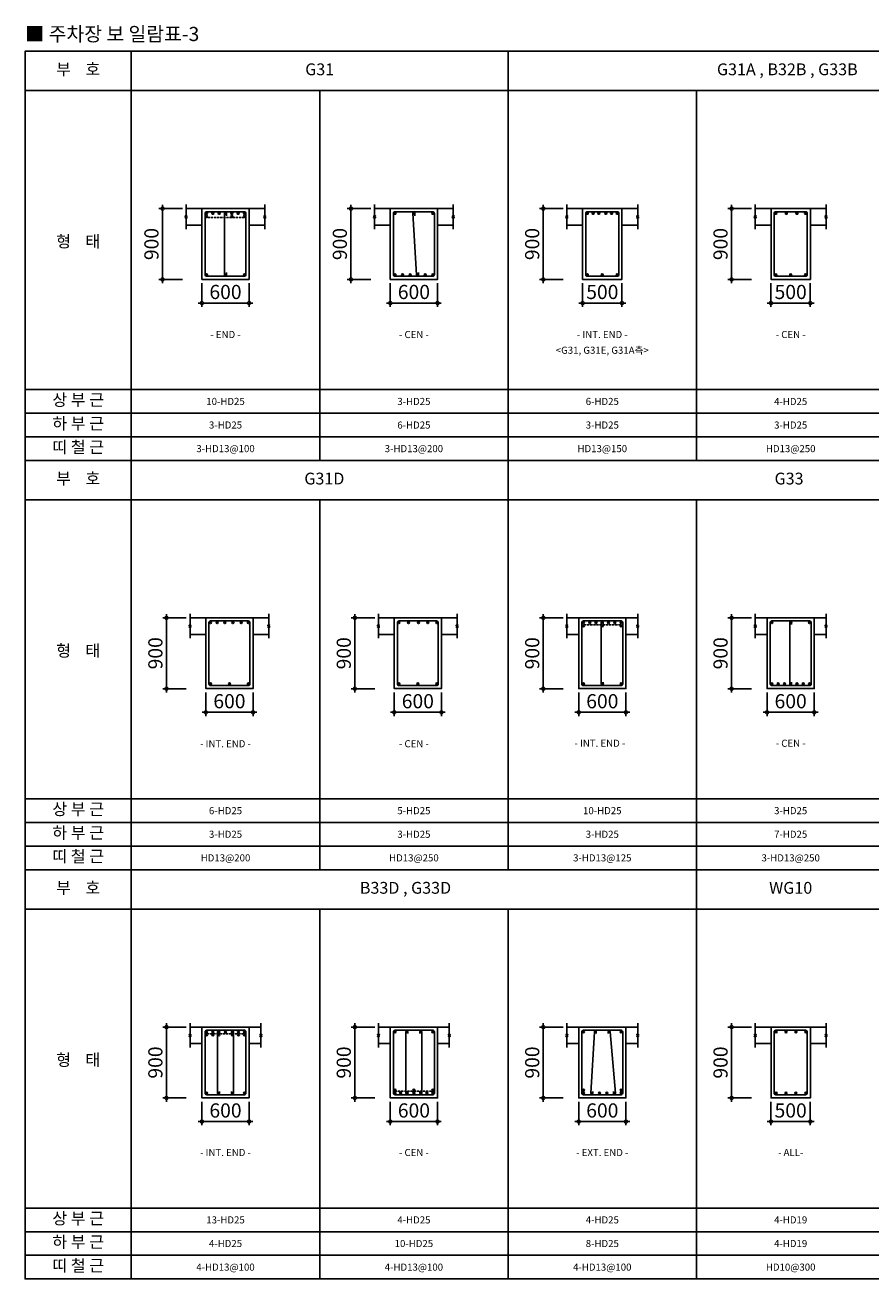
# Model space of a CAD drawing. Units: millimetres. Extents: x 4516 to 474136, y 1461 to 325565.
# Drawn here: x 90107 to 100855, y 280597 to 296529 of the extents above; entities that cross this region are included whole.
import ezdxf
from ezdxf.enums import TextEntityAlignment as Align

# ---------------------------------------------------------------- set-up
doc = ezdxf.new("R2010")
doc.units = ezdxf.units.MM
doc.linetypes.add('HIDDEN', pattern=[9.525, 6.35, -3.175])
doc.layers.get('DEFPOINTS').update_dxf_attribs({"color": 191})
for name, color, linetype in [('2', 2, 'Continuous'), ('7', 7, 'Continuous'), ('BAR', 2, 'Continuous'), ('Beam', 4, 'Continuous'), ('STR', 3, 'Continuous'), ('SYM', 6, 'Continuous'), ('TEX_N', 7, 'Continuous'), ('Z-FORM_T', 2, 'Continuous')]:
    doc.layers.add(name, color=color, linetype=linetype)
doc.styles.add('text', font='malgun.ttf')
doc.styles.add('text_title', font='malgunbd.ttf')
doc.dimstyles.new('DIM_30', dxfattribs={"dimscale": 60, "dimtxt": 3, "dimasz": 1.5, "dimexe": 0.8, "dimexo": 0.8, "dimgap": 1.2, "dimtad": 1, "dimdec": 0, "dimdsep": 46, "dimtxsty": 'text', "dimblk": 'DOTSMALL', "dimcen": 3, "dimdle": 0.8, "dimclrd": 256, "dimclre": 256, "dimclrt": 3, "dimadec": 0, "dimazin": 0, "dimtfac": 1, "dimtdec": 0, "dimtix": 1, "dimtmove": 2, "dimatfit": 3, "dimldrblk": 'DOTSMALL', "dimfxl": 0.8, "dimtolj": 1, "dimtzin": 0, "dimlwd": -1, "dimlwe": -1, "dimarcsym": 0})

# ---------------------------------------------------------------- blocks, each defined once
blk = doc.blocks.new('_$')
at = {"layer": 'SYM'}
for p, q in [((0, 87), (0, -53)), ((0, -86), (0, -223))]:
    blk.add_line(p, q, dxfattribs=at)
blk.add_lwpolyline([(12, -60), (11, -59), (10, -58), (10, -57), (9, -56), (8, -56), (8, -55), (7, -55), (7, -54), (6, -54), (6, -54), (5, -54), (5, -54), (4, -53), (4, -53), (3, -53), (3, -53), (2, -53), (2, -53), (1, -53), (1, -53), (0, -53), (-1, -53), (-1, -53), (-2, -53), (-2, -53), (-3, -53), (-3, -53), (-4, -53), (-4, -53), (-5, -53), (-5, -53), (-6, -54), (-6, -54), (-7, -54), (-7, -54), (-8, -54), (-8, -54), (-8, -55), (-9, -55), (-9, -55), (-10, -56), (-10, -56), (-10, -56), (-10, -57), (-11, -57), (-11, -57), (-11, -58), (-11, -58), (-11, -59), (-11, -59), (-12, -60), (-12, -60), (-11, -61), (-11, -61), (-11, -62), (-11, -62), (-11, -63), (-10, -63), (-10, -64), (-10, -64), (-9, -65), (-9, -65), (-8, -65), (-8, -66), (-7, -66), (-6, -66), (-6, -67), (-5, -67), (-5, -67), (-4, -67), (-3, -67), (-3, -68), (-2, -68), (-1, -68), (-1, -68), (0, -68), (0, -68), (1, -69), (2, -69), (2, -69), (3, -69), (3, -69), (4, -70), (4, -70), (5, -70), (6, -70), (6, -70), (7, -71), (7, -71), (7, -71), (8, -72), (8, -72), (9, -72), (9, -73), (9, -73), (9, -74), (10, -74), (10, -74), (10, -75), (10, -75), (10, -76), (10, -76), (10, -76), (10, -77), (10, -77), (10, -78), (10, -78), (10, -79), (10, -79), (10, -80), (10, -80), (10, -81), (10, -81), (10, -81), (9, -82), (9, -82), (9, -83), (9, -83), (8, -83), (8, -84), (8, -84), (7, -84), (7, -84), (6, -84), (6, -85), (5, -85), (5, -85), (4, -85), (4, -85), (3, -85), (3, -85), (2, -85), (2, -85), (1, -85), (1, -86), (0, -86), (0, -86), (-1, -86), (-1, -86), (-2, -86), (-2, -86), (-3, -86), (-3, -86), (-4, -86), (-4, -86), (-5, -85), (-5, -85), (-6, -85), (-6, -85), (-7, -85), (-8, -85), (-8, -84), (-9, -84), (-9, -84), (-10, -83), (-11, -82), (-11, -82), (-12, -81), (-12, -80), (-13, -78)], dxfattribs=at)
blk = doc.blocks.new('_DotSmall')
at = {"color": 0, "linetype": 'ByBlock', "const_width": 0.5}
blk.add_lwpolyline([(-0.0625, 0, 1), (0.0625, 0, 1)], format="xyb", close=True, dxfattribs=at)
blk = doc.blocks.new('*D3083')
for p, q in [((92354, 293249), (92354, 292949)), ((92954, 293249), (92954, 292949)), ((92306, 292997), (93002, 292997))]:
    blk.add_line(p, q)
at = {"layer": 'DEFPOINTS', "color": 0}
for p in [(92354, 293297), (92954, 293297), (92954, 292997)]:
    blk.add_point(p, dxfattribs=at)
at = {"xscale": 90, "yscale": 90, "zscale": 90, "rotation": 180}
blk.add_blockref('_DotSmall', (92354, 292997), dxfattribs=at)
at = {"xscale": 90, "yscale": 90, "zscale": 90}
blk.add_blockref('_DotSmall', (92954, 292997), dxfattribs=at)
at = {"color": 3, "insert": (92654, 293138), "char_height": 180, "attachment_point": 5, "style": 'text'}
blk.add_mtext('\\A1;600', dxfattribs=at)
blk = doc.blocks.new('BAR')
at = {"layer": 'BAR'}
h = blk.add_hatch(color=256, dxfattribs=at)
h.dxf.hatch_style = 1
h.paths.add_polyline_path([(12, 0, 1), (-12, 0, 1)])
blk.add_circle((0, 0), 12.5, dxfattribs=at)
blk = doc.blocks.new('*D3084')
for p, q in [((92106, 294197), (91806, 294197)), ((91854, 294245), (91854, 293249)), ((92106, 293297), (91806, 293297))]:
    blk.add_line(p, q)
at = {"layer": 'DEFPOINTS', "color": 0}
for p in [(92154, 294197), (91854, 293297), (92154, 293297)]:
    blk.add_point(p, dxfattribs=at)
at = {"xscale": 90, "yscale": 90, "zscale": 90}
for p, rotation in [((91854, 294197), 90), ((91854, 293297), 270)]:
    blk.add_blockref('_DotSmall', p, dxfattribs=dict(at, rotation=rotation))
at = {"color": 3, "insert": (91713, 293747), "char_height": 180, "attachment_point": 5, "rotation": 90, "style": 'text'}
blk.add_mtext('\\A1;900', dxfattribs=at)
blk = doc.blocks.new('*D3085')
for p, q in [((94748, 293249), (94748, 292949)), ((95348, 293249), (95348, 292949)), ((94700, 292997), (95396, 292997))]:
    blk.add_line(p, q)
at = {"layer": 'DEFPOINTS', "color": 0}
for p in [(94748, 293297), (95348, 293297), (95348, 292997)]:
    blk.add_point(p, dxfattribs=at)
at = {"xscale": 90, "yscale": 90, "zscale": 90, "rotation": 180}
blk.add_blockref('_DotSmall', (94748, 292997), dxfattribs=at)
at = {"xscale": 90, "yscale": 90, "zscale": 90}
blk.add_blockref('_DotSmall', (95348, 292997), dxfattribs=at)
at = {"color": 3, "insert": (95048, 293138), "char_height": 180, "attachment_point": 5, "style": 'text'}
blk.add_mtext('\\A1;600', dxfattribs=at)
blk = doc.blocks.new('*D3086')
for p, q in [((94500, 294197), (94200, 294197)), ((94248, 294245), (94248, 293249)), ((94500, 293297), (94200, 293297))]:
    blk.add_line(p, q)
at = {"layer": 'DEFPOINTS', "color": 0}
for p in [(94548, 294197), (94248, 293297), (94548, 293297)]:
    blk.add_point(p, dxfattribs=at)
at = {"xscale": 90, "yscale": 90, "zscale": 90}
for p, rotation in [((94248, 294197), 90), ((94248, 293297), 270)]:
    blk.add_blockref('_DotSmall', p, dxfattribs=dict(at, rotation=rotation))
at = {"color": 3, "insert": (94107, 293747), "char_height": 180, "attachment_point": 5, "rotation": 90, "style": 'text'}
blk.add_mtext('\\A1;900', dxfattribs=at)
blk = doc.blocks.new('*D3087')
for p, q in [((97192, 293249), (97192, 292949)), ((97692, 293249), (97692, 292949)), ((97144, 292997), (97740, 292997))]:
    blk.add_line(p, q)
at = {"layer": 'DEFPOINTS', "color": 0}
for p in [(97192, 293297), (97692, 293297), (97692, 292997)]:
    blk.add_point(p, dxfattribs=at)
at = {"xscale": 90, "yscale": 90, "zscale": 90, "rotation": 180}
blk.add_blockref('_DotSmall', (97192, 292997), dxfattribs=at)
at = {"xscale": 90, "yscale": 90, "zscale": 90}
blk.add_blockref('_DotSmall', (97692, 292997), dxfattribs=at)
at = {"color": 3, "insert": (97442, 293138), "char_height": 180, "attachment_point": 5, "style": 'text'}
blk.add_mtext('\\A1;500', dxfattribs=at)
blk = doc.blocks.new('*D3088')
for p, q in [((96944, 294197), (96644, 294197)), ((96692, 294245), (96692, 293249)), ((96944, 293297), (96644, 293297))]:
    blk.add_line(p, q)
at = {"layer": 'DEFPOINTS', "color": 0}
for p in [(96992, 294197), (96692, 293297), (96992, 293297)]:
    blk.add_point(p, dxfattribs=at)
at = {"xscale": 90, "yscale": 90, "zscale": 90}
for p, rotation in [((96692, 294197), 90), ((96692, 293297), 270)]:
    blk.add_blockref('_DotSmall', p, dxfattribs=dict(at, rotation=rotation))
at = {"color": 3, "insert": (96551, 293747), "char_height": 180, "attachment_point": 5, "rotation": 90, "style": 'text'}
blk.add_mtext('\\A1;900', dxfattribs=at)
blk = doc.blocks.new('*D3089')
for p, q in [((99585, 293249), (99585, 292949)), ((100085, 293249), (100085, 292949)), ((99537, 292997), (100133, 292997))]:
    blk.add_line(p, q)
at = {"layer": 'DEFPOINTS', "color": 0}
for p in [(99585, 293297), (100085, 293297), (100085, 292997)]:
    blk.add_point(p, dxfattribs=at)
at = {"xscale": 90, "yscale": 90, "zscale": 90, "rotation": 180}
blk.add_blockref('_DotSmall', (99585, 292997), dxfattribs=at)
at = {"xscale": 90, "yscale": 90, "zscale": 90}
blk.add_blockref('_DotSmall', (100085, 292997), dxfattribs=at)
at = {"color": 3, "insert": (99835, 293138), "char_height": 180, "attachment_point": 5, "style": 'text'}
blk.add_mtext('\\A1;500', dxfattribs=at)
blk = doc.blocks.new('*D3090')
for p, q in [((99337, 294197), (99037, 294197)), ((99085, 294245), (99085, 293249)), ((99337, 293297), (99037, 293297))]:
    blk.add_line(p, q)
at = {"layer": 'DEFPOINTS', "color": 0}
for p in [(99385, 294197), (99085, 293297), (99385, 293297)]:
    blk.add_point(p, dxfattribs=at)
at = {"xscale": 90, "yscale": 90, "zscale": 90}
for p, rotation in [((99085, 294197), 90), ((99085, 293297), 270)]:
    blk.add_blockref('_DotSmall', p, dxfattribs=dict(at, rotation=rotation))
at = {"color": 3, "insert": (98944, 293747), "char_height": 180, "attachment_point": 5, "rotation": 90, "style": 'text'}
blk.add_mtext('\\A1;900', dxfattribs=at)
blk = doc.blocks.new('*D3103')
for p, q in [((99585, 282849), (99585, 282549)), ((100085, 282849), (100085, 282549)), ((99537, 282597), (100133, 282597))]:
    blk.add_line(p, q)
at = {"layer": 'DEFPOINTS', "color": 0}
for p in [(99585, 282897), (100085, 282897), (100085, 282597)]:
    blk.add_point(p, dxfattribs=at)
at = {"xscale": 90, "yscale": 90, "zscale": 90, "rotation": 180}
blk.add_blockref('_DotSmall', (99585, 282597), dxfattribs=at)
at = {"xscale": 90, "yscale": 90, "zscale": 90}
blk.add_blockref('_DotSmall', (100085, 282597), dxfattribs=at)
at = {"color": 3, "insert": (99835, 282738), "char_height": 180, "attachment_point": 5, "style": 'text'}
blk.add_mtext('\\A1;500', dxfattribs=at)
blk = doc.blocks.new('*D3104')
for p, q in [((99337, 283797), (99037, 283797)), ((99085, 283845), (99085, 282849)), ((99337, 282897), (99037, 282897))]:
    blk.add_line(p, q)
at = {"layer": 'DEFPOINTS', "color": 0}
for p in [(99385, 283797), (99085, 282897), (99385, 282897)]:
    blk.add_point(p, dxfattribs=at)
at = {"xscale": 90, "yscale": 90, "zscale": 90}
for p, rotation in [((99085, 283797), 90), ((99085, 282897), 270)]:
    blk.add_blockref('_DotSmall', p, dxfattribs=dict(at, rotation=rotation))
at = {"color": 3, "insert": (98944, 283347), "char_height": 180, "attachment_point": 5, "rotation": 90, "style": 'text'}
blk.add_mtext('\\A1;900', dxfattribs=at)
blk = doc.blocks.new('*D1600')
for p, q in [((92404, 288049), (92404, 287749)), ((93004, 288049), (93004, 287749)), ((92356, 287797), (93052, 287797))]:
    blk.add_line(p, q)
at = {"layer": 'DEFPOINTS', "color": 0}
for p in [(92404, 288097), (93004, 288097), (93004, 287797)]:
    blk.add_point(p, dxfattribs=at)
at = {"xscale": 90, "yscale": 90, "zscale": 90, "rotation": 180}
blk.add_blockref('_DotSmall', (92404, 287797), dxfattribs=at)
at = {"xscale": 90, "yscale": 90, "zscale": 90}
blk.add_blockref('_DotSmall', (93004, 287797), dxfattribs=at)
at = {"color": 3, "insert": (92704, 287938), "char_height": 180, "attachment_point": 5, "style": 'text'}
blk.add_mtext('\\A1;600', dxfattribs=at)
blk = doc.blocks.new('*D1601')
for p, q in [((91904, 289045), (91904, 288049)), ((92156, 288997), (91856, 288997)), ((92156, 288097), (91856, 288097))]:
    blk.add_line(p, q)
at = {"layer": 'DEFPOINTS', "color": 0}
for p in [(92204, 288997), (91904, 288097), (92204, 288097)]:
    blk.add_point(p, dxfattribs=at)
at = {"xscale": 90, "yscale": 90, "zscale": 90}
for p, rotation in [((91904, 288997), 90), ((91904, 288097), 270)]:
    blk.add_blockref('_DotSmall', p, dxfattribs=dict(at, rotation=rotation))
at = {"color": 3, "insert": (91763, 288547), "char_height": 180, "attachment_point": 5, "rotation": 90, "style": 'text'}
blk.add_mtext('\\A1;900', dxfattribs=at)
blk = doc.blocks.new('*D1602')
for p, q in [((94798, 288049), (94798, 287749)), ((95398, 288049), (95398, 287749)), ((94750, 287797), (95446, 287797))]:
    blk.add_line(p, q)
at = {"layer": 'DEFPOINTS', "color": 0}
for p in [(94798, 288097), (95398, 288097), (95398, 287797)]:
    blk.add_point(p, dxfattribs=at)
at = {"xscale": 90, "yscale": 90, "zscale": 90, "rotation": 180}
blk.add_blockref('_DotSmall', (94798, 287797), dxfattribs=at)
at = {"xscale": 90, "yscale": 90, "zscale": 90}
blk.add_blockref('_DotSmall', (95398, 287797), dxfattribs=at)
at = {"color": 3, "insert": (95098, 287938), "char_height": 180, "attachment_point": 5, "style": 'text'}
blk.add_mtext('\\A1;600', dxfattribs=at)
blk = doc.blocks.new('*D1603')
for p, q in [((94298, 289045), (94298, 288049)), ((94550, 288997), (94250, 288997)), ((94550, 288097), (94250, 288097))]:
    blk.add_line(p, q)
at = {"layer": 'DEFPOINTS', "color": 0}
for p in [(94598, 288997), (94298, 288097), (94598, 288097)]:
    blk.add_point(p, dxfattribs=at)
at = {"xscale": 90, "yscale": 90, "zscale": 90}
for p, rotation in [((94298, 288997), 90), ((94298, 288097), 270)]:
    blk.add_blockref('_DotSmall', p, dxfattribs=dict(at, rotation=rotation))
at = {"color": 3, "insert": (94157, 288547), "char_height": 180, "attachment_point": 5, "rotation": 90, "style": 'text'}
blk.add_mtext('\\A1;900', dxfattribs=at)
blk = doc.blocks.new('*D1604')
for p, q in [((96692, 289045), (96692, 288049)), ((96944, 288997), (96644, 288997)), ((96944, 288097), (96644, 288097))]:
    blk.add_line(p, q)
at = {"layer": 'DEFPOINTS', "color": 0}
for p in [(96992, 288997), (96692, 288097), (96992, 288097)]:
    blk.add_point(p, dxfattribs=at)
at = {"xscale": 90, "yscale": 90, "zscale": 90}
for p, rotation in [((96692, 288997), 90), ((96692, 288097), 270)]:
    blk.add_blockref('_DotSmall', p, dxfattribs=dict(at, rotation=rotation))
at = {"color": 3, "insert": (96551, 288547), "char_height": 180, "attachment_point": 5, "rotation": 90, "style": 'text'}
blk.add_mtext('\\A1;900', dxfattribs=at)
blk = doc.blocks.new('*D1605')
for p, q in [((97142, 288049), (97142, 287749)), ((97742, 288049), (97742, 287749)), ((97094, 287797), (97790, 287797))]:
    blk.add_line(p, q)
at = {"layer": 'DEFPOINTS', "color": 0}
for p in [(97142, 288097), (97742, 288097), (97742, 287797)]:
    blk.add_point(p, dxfattribs=at)
at = {"xscale": 90, "yscale": 90, "zscale": 90, "rotation": 180}
blk.add_blockref('_DotSmall', (97142, 287797), dxfattribs=at)
at = {"xscale": 90, "yscale": 90, "zscale": 90}
blk.add_blockref('_DotSmall', (97742, 287797), dxfattribs=at)
at = {"color": 3, "insert": (97442, 287938), "char_height": 180, "attachment_point": 5, "style": 'text'}
blk.add_mtext('\\A1;600', dxfattribs=at)
blk = doc.blocks.new('*D1606')
for p, q in [((99085, 289045), (99085, 288049)), ((99337, 288997), (99037, 288997)), ((99337, 288097), (99037, 288097))]:
    blk.add_line(p, q)
at = {"layer": 'DEFPOINTS', "color": 0}
for p in [(99385, 288997), (99085, 288097), (99385, 288097)]:
    blk.add_point(p, dxfattribs=at)
at = {"xscale": 90, "yscale": 90, "zscale": 90}
for p, rotation in [((99085, 288997), 90), ((99085, 288097), 270)]:
    blk.add_blockref('_DotSmall', p, dxfattribs=dict(at, rotation=rotation))
at = {"color": 3, "insert": (98944, 288547), "char_height": 180, "attachment_point": 5, "rotation": 90, "style": 'text'}
blk.add_mtext('\\A1;900', dxfattribs=at)
blk = doc.blocks.new('*D1607')
for p, q in [((99535, 288049), (99535, 287749)), ((100135, 288049), (100135, 287749)), ((99487, 287797), (100183, 287797))]:
    blk.add_line(p, q)
at = {"layer": 'DEFPOINTS', "color": 0}
for p in [(99535, 288097), (100135, 288097), (100135, 287797)]:
    blk.add_point(p, dxfattribs=at)
at = {"xscale": 90, "yscale": 90, "zscale": 90, "rotation": 180}
blk.add_blockref('_DotSmall', (99535, 287797), dxfattribs=at)
at = {"xscale": 90, "yscale": 90, "zscale": 90}
blk.add_blockref('_DotSmall', (100135, 287797), dxfattribs=at)
at = {"color": 3, "insert": (99835, 287938), "char_height": 180, "attachment_point": 5, "style": 'text'}
blk.add_mtext('\\A1;600', dxfattribs=at)
blk = doc.blocks.new('*D1677')
for p, q in [((92156, 283797), (91856, 283797)), ((91904, 283845), (91904, 282849)), ((92156, 282897), (91856, 282897))]:
    blk.add_line(p, q)
at = {"layer": 'DEFPOINTS', "color": 0}
for p in [(92204, 283797), (91904, 282897), (92204, 282897)]:
    blk.add_point(p, dxfattribs=at)
at = {"xscale": 90, "yscale": 90, "zscale": 90}
for p, rotation in [((91904, 283797), 90), ((91904, 282897), 270)]:
    blk.add_blockref('_DotSmall', p, dxfattribs=dict(at, rotation=rotation))
at = {"color": 3, "insert": (91763, 283347), "char_height": 180, "attachment_point": 5, "rotation": 90, "style": 'text'}
blk.add_mtext('\\A1;900', dxfattribs=at)
blk = doc.blocks.new('*D1678')
for p, q in [((92354, 282849), (92354, 282549)), ((92954, 282849), (92954, 282549)), ((92306, 282597), (93002, 282597))]:
    blk.add_line(p, q)
at = {"layer": 'DEFPOINTS', "color": 0}
for p in [(92354, 282897), (92954, 282897), (92954, 282597)]:
    blk.add_point(p, dxfattribs=at)
at = {"xscale": 90, "yscale": 90, "zscale": 90, "rotation": 180}
blk.add_blockref('_DotSmall', (92354, 282597), dxfattribs=at)
at = {"xscale": 90, "yscale": 90, "zscale": 90}
blk.add_blockref('_DotSmall', (92954, 282597), dxfattribs=at)
at = {"color": 3, "insert": (92654, 282738), "char_height": 180, "attachment_point": 5, "style": 'text'}
blk.add_mtext('\\A1;600', dxfattribs=at)
blk = doc.blocks.new('*D1679')
for p, q in [((94550, 283797), (94250, 283797)), ((94298, 283845), (94298, 282849)), ((94550, 282897), (94250, 282897))]:
    blk.add_line(p, q)
at = {"layer": 'DEFPOINTS', "color": 0}
for p in [(94598, 283797), (94298, 282897), (94598, 282897)]:
    blk.add_point(p, dxfattribs=at)
at = {"xscale": 90, "yscale": 90, "zscale": 90}
for p, rotation in [((94298, 283797), 90), ((94298, 282897), 270)]:
    blk.add_blockref('_DotSmall', p, dxfattribs=dict(at, rotation=rotation))
at = {"color": 3, "insert": (94157, 283347), "char_height": 180, "attachment_point": 5, "rotation": 90, "style": 'text'}
blk.add_mtext('\\A1;900', dxfattribs=at)
blk = doc.blocks.new('*D1680')
for p, q in [((94748, 282849), (94748, 282549)), ((95348, 282849), (95348, 282549)), ((94700, 282597), (95396, 282597))]:
    blk.add_line(p, q)
at = {"layer": 'DEFPOINTS', "color": 0}
for p in [(94748, 282897), (95348, 282897), (95348, 282597)]:
    blk.add_point(p, dxfattribs=at)
at = {"xscale": 90, "yscale": 90, "zscale": 90, "rotation": 180}
blk.add_blockref('_DotSmall', (94748, 282597), dxfattribs=at)
at = {"xscale": 90, "yscale": 90, "zscale": 90}
blk.add_blockref('_DotSmall', (95348, 282597), dxfattribs=at)
at = {"color": 3, "insert": (95048, 282738), "char_height": 180, "attachment_point": 5, "style": 'text'}
blk.add_mtext('\\A1;600', dxfattribs=at)
blk = doc.blocks.new('*D1681')
for p, q in [((96944, 283797), (96644, 283797)), ((96692, 283845), (96692, 282849)), ((96944, 282897), (96644, 282897))]:
    blk.add_line(p, q)
at = {"layer": 'DEFPOINTS', "color": 0}
for p in [(96992, 283797), (96692, 282897), (96992, 282897)]:
    blk.add_point(p, dxfattribs=at)
at = {"xscale": 90, "yscale": 90, "zscale": 90}
for p, rotation in [((96692, 283797), 90), ((96692, 282897), 270)]:
    blk.add_blockref('_DotSmall', p, dxfattribs=dict(at, rotation=rotation))
at = {"color": 3, "insert": (96551, 283347), "char_height": 180, "attachment_point": 5, "rotation": 90, "style": 'text'}
blk.add_mtext('\\A1;900', dxfattribs=at)
blk = doc.blocks.new('*D1682')
for p, q in [((97142, 282849), (97142, 282549)), ((97742, 282849), (97742, 282549)), ((97094, 282597), (97790, 282597))]:
    blk.add_line(p, q)
at = {"layer": 'DEFPOINTS', "color": 0}
for p in [(97142, 282897), (97742, 282897), (97742, 282597)]:
    blk.add_point(p, dxfattribs=at)
at = {"xscale": 90, "yscale": 90, "zscale": 90, "rotation": 180}
blk.add_blockref('_DotSmall', (97142, 282597), dxfattribs=at)
at = {"xscale": 90, "yscale": 90, "zscale": 90}
blk.add_blockref('_DotSmall', (97742, 282597), dxfattribs=at)
at = {"color": 3, "insert": (97442, 282738), "char_height": 180, "attachment_point": 5, "style": 'text'}
blk.add_mtext('\\A1;600', dxfattribs=at)

msp = doc.modelspace()

# ---------------------------------------------------------------- linework, layer by layer
at = {"layer": '2'}
for p, q in [((91457.3, 280597.4), (91457.3, 296197.4)), ((96244.8, 290997.4), (96244.8, 296197.4)), ((110607.3, 290997.4), (90107.3, 290997.4)), ((96244.8, 285797.4), (96244.8, 290997.4)), ((110607.3, 285797.4), (90107.3, 285797.4)), ((98638.6, 280597.4), (98638.6, 285797.4))]:
    msp.add_line(p, q, dxfattribs=at)
msp.add_lwpolyline([(110607.3, 280597.4), (110607.3, 296197.4), (90107.3, 296197.4), (90107.3, 280597.4)], close=True, dxfattribs=at)
at = {"layer": '7'}
for p, q in [((110607.3, 295697.4), (90107.3, 295697.4)), ((93851.1, 290997.4), (93851.1, 295697.4)), ((98638.6, 290997.4), (98638.6, 295697.4)), ((110607.3, 291897.4), (90107.3, 291897.4)), ((110607.3, 291597.4), (90107.3, 291597.4)), ((110607.3, 291297.4), (90107.3, 291297.4)), ((110607.3, 290497.4), (90107.3, 290497.4)), ((93851.1, 285797.4), (93851.1, 290497.4)), ((98638.6, 285797.4), (98638.6, 290497.4)), ((110607.3, 286697.4), (90107.3, 286697.4)), ((110607.3, 286397.4), (90107.3, 286397.4)), ((110607.3, 286097.4), (90107.3, 286097.4)), ((110607.3, 285297.4), (90107.3, 285297.4)), ((93851.1, 280597.4), (93851.1, 285297.4)), ((96244.8, 280597.4), (96244.8, 285297.4)), ((110607.3, 281497.4), (90107.3, 281497.4)), ((110607.3, 281197.4), (90107.3, 281197.4)), ((110607.3, 280897.4), (90107.3, 280897.4))]:
    msp.add_line(p, q, dxfattribs=at)
at = {"layer": 'Beam'}
for p, q in [((93154.2, 294197.4), (92154.2, 294197.4)), ((95547.9, 294197.4), (94547.9, 294197.4)), ((97891.7, 294197.4), (96991.7, 294197.4)), ((100285.4, 294197.4), (99385.4, 294197.4)), ((92354.2, 293987.4), (92154.2, 293987.4)), ((92954.2, 293987.4), (93154.2, 293987.4)), ((94747.9, 293987.4), (94547.9, 293987.4)), ((95347.9, 293987.4), (95547.9, 293987.4)), ((97191.7, 293987.4), (96991.7, 293987.4)), ((97691.7, 293987.4), (97891.7, 293987.4)), ((99585.4, 293987.4), (99385.4, 293987.4)), ((100085.4, 293987.4), (100285.4, 293987.4)), ((93204.2, 288997.4), (92204.2, 288997.4)), ((95597.9, 288997.4), (94597.9, 288997.4)), ((97891.7, 288997.4), (96991.7, 288997.4)), ((100285.4, 288997.4), (99385.4, 288997.4)), ((92404.2, 288787.4), (92204.2, 288787.4)), ((93004.2, 288787.4), (93204.2, 288787.4)), ((94797.9, 288787.4), (94597.9, 288787.4)), ((95397.9, 288787.4), (95597.9, 288787.4)), ((97141.7, 288787.4), (96991.7, 288787.4)), ((97741.7, 288787.4), (97891.7, 288787.4)), ((99535.4, 288787.4), (99385.4, 288787.4)), ((100135.4, 288787.4), (100285.4, 288787.4)), ((93104.2, 283797.4), (92204.2, 283797.4)), ((95497.9, 283797.4), (94597.9, 283797.4)), ((97891.7, 283797.4), (96991.7, 283797.4)), ((100285.4, 283797.4), (99385.4, 283797.4)), ((92354.2, 283587.4), (92204.2, 283587.4)), ((92954.2, 283587.4), (93104.2, 283587.4)), ((94747.9, 283587.4), (94597.9, 283587.4)), ((95347.9, 283587.4), (95497.9, 283587.4)), ((97141.7, 283587.4), (96991.7, 283587.4)), ((97741.7, 283587.4), (97891.7, 283587.4)), ((99585.4, 283587.4), (99385.4, 283587.4)), ((100085.4, 283587.4), (100285.4, 283587.4))]:
    msp.add_line(p, q, dxfattribs=at)
for points in [[(92954.2, 293297.4), (92354.2, 293297.4), (92354.2, 294197.4), (92954.2, 294197.4)], [(95347.9, 293297.4), (94747.9, 293297.4), (94747.9, 294197.4), (95347.9, 294197.4)], [(97691.7, 293297.4), (97191.7, 293297.4), (97191.7, 294197.4), (97691.7, 294197.4)], [(100085.4, 293297.4), (99585.4, 293297.4), (99585.4, 294197.4), (100085.4, 294197.4)], [(93004.2, 288097.4), (92404.2, 288097.4), (92404.2, 288997.4), (93004.2, 288997.4)], [(95397.9, 288097.4), (94797.9, 288097.4), (94797.9, 288997.4), (95397.9, 288997.4)], [(97741.7, 288097.4), (97141.7, 288097.4), (97141.7, 288997.4), (97741.7, 288997.4)], [(100135.4, 288097.4), (99535.4, 288097.4), (99535.4, 288997.4), (100135.4, 288997.4)], [(92954.2, 282897.4), (92354.2, 282897.4), (92354.2, 283797.4), (92954.2, 283797.4)], [(95347.9, 282897.4), (94747.9, 282897.4), (94747.9, 283797.4), (95347.9, 283797.4)], [(97741.7, 282897.4), (97141.7, 282897.4), (97141.7, 283797.4), (97741.7, 283797.4)], [(100085.4, 282897.4), (99585.4, 282897.4), (99585.4, 283797.4), (100085.4, 283797.4)]]:
    msp.add_lwpolyline(points, close=True, dxfattribs=at)
for points in [[(92354.2, 293987.4), (92354.2, 293297.4), (92954.2, 293297.4), (92954.2, 293987.4)], [(94747.9, 293987.4), (94747.9, 293297.4), (95347.9, 293297.4), (95347.9, 293987.4)], [(97191.7, 293987.4), (97191.7, 293297.4), (97691.7, 293297.4), (97691.7, 293987.4)], [(99585.4, 293987.4), (99585.4, 293297.4), (100085.4, 293297.4), (100085.4, 293987.4)], [(92404.2, 288787.4), (92404.2, 288097.4), (93004.2, 288097.4), (93004.2, 288787.4)], [(94797.9, 288787.4), (94797.9, 288097.4), (95397.9, 288097.4), (95397.9, 288787.4)], [(97141.7, 288787.4), (97141.7, 288097.4), (97741.7, 288097.4), (97741.7, 288787.4)], [(99535.4, 288787.4), (99535.4, 288097.4), (100135.4, 288097.4), (100135.4, 288787.4)], [(92354.2, 283587.4), (92354.2, 282897.4), (92954.2, 282897.4), (92954.2, 283587.4)], [(94747.9, 283587.4), (94747.9, 282897.4), (95347.9, 282897.4), (95347.9, 283587.4)], [(97141.7, 283587.4), (97141.7, 282897.4), (97741.7, 282897.4), (97741.7, 283587.4)], [(99585.4, 283587.4), (99585.4, 282897.4), (100085.4, 282897.4), (100085.4, 283587.4)]]:
    msp.add_lwpolyline(points, dxfattribs=at)
at = {"layer": 'STR', "linetype": 'HIDDEN', "ltscale": 0.05}
for p, q in [((92414.2, 294084.9), (92894.2, 294084.9)), ((97681.7, 288909.9), (97201.7, 288909.9)), ((92894.2, 283709.9), (92414.2, 283709.9)), ((94787.9, 282983.7), (95307.9, 282983.7))]:
    msp.add_line(p, q, dxfattribs=at)
at = {"layer": 'STR', "ltscale": 0.05}
for points in [[(92894.2, 293337.4), (92414.2, 293337.4, -0.4142136), (92394.2, 293357.4), (92394.2, 294137.4, -0.4142136), (92414.2, 294157.4), (92894.2, 294157.4, -0.4142136), (92914.2, 294137.4), (92914.2, 293357.4, -0.4142136)], [(95287.9, 293337.4), (94807.9, 293337.4, -0.4142136), (94787.9, 293357.4), (94787.9, 294137.4, -0.4142136), (94807.9, 294157.4), (95287.9, 294157.4, -0.4142136), (95307.9, 294137.4), (95307.9, 293357.4, -0.4142136)], [(97631.7, 293337.4), (97251.7, 293337.4, -0.4142136), (97231.7, 293357.4), (97231.7, 294137.4, -0.4142136), (97251.7, 294157.4), (97631.7, 294157.4, -0.4142136), (97651.7, 294137.4), (97651.7, 293357.4, -0.4142136)], [(100025.4, 293337.4), (99645.4, 293337.4, -0.4142136), (99625.4, 293357.4), (99625.4, 294137.4, -0.4142136), (99645.4, 294157.4), (100025.4, 294157.4, -0.4142136), (100045.4, 294137.4), (100045.4, 293357.4, -0.4142136)], [(92944.2, 288137.4), (92464.2, 288137.4, -0.4142136), (92444.2, 288157.4), (92444.2, 288937.4, -0.4142136), (92464.2, 288957.4), (92944.2, 288957.4, -0.4142136), (92964.2, 288937.4), (92964.2, 288157.4, -0.4142136)], [(95337.9, 288137.4), (94857.9, 288137.4, -0.4142136), (94837.9, 288157.4), (94837.9, 288937.4, -0.4142136), (94857.9, 288957.4), (95337.9, 288957.4, -0.4142136), (95357.9, 288937.4), (95357.9, 288157.4, -0.4142136)], [(97681.7, 288137.4), (97201.7, 288137.4, -0.4142136), (97181.7, 288157.4), (97181.7, 288937.4, -0.4142136), (97201.7, 288957.4), (97681.7, 288957.4, -0.4142136), (97701.7, 288937.4), (97701.7, 288157.4, -0.4142136)], [(100075.4, 288957.4), (99595.4, 288957.4, 0.4142136), (99575.4, 288937.4), (99575.4, 288157.4, 0.4142136), (99595.4, 288137.4), (100075.4, 288137.4, 0.4142136), (100095.4, 288157.4), (100095.4, 288937.4, 0.4142136)], [(92894.2, 282937.4), (92414.2, 282937.4, -0.4142136), (92394.2, 282957.4), (92394.2, 283737.4, -0.4142136), (92414.2, 283757.4), (92894.2, 283757.4, -0.4142136), (92914.2, 283737.4), (92914.2, 282957.4, -0.4142136)], [(95287.9, 283757.4), (94807.9, 283757.4, 0.4142136), (94787.9, 283737.4), (94787.9, 282957.4, 0.4142136), (94807.9, 282937.4), (95287.9, 282937.4, 0.4142136), (95307.9, 282957.4), (95307.9, 283737.4, 0.4142136)], [(97681.7, 283757.4), (97201.7, 283757.4, 0.4142136), (97181.7, 283737.4), (97181.7, 282957.4, 0.4142136), (97201.7, 282937.4), (97681.7, 282937.4, 0.4142136), (97701.7, 282957.4), (97701.7, 283737.4, 0.4142136)], [(100025.4, 282937.4), (99645.4, 282937.4, -0.4142136), (99625.4, 282957.4), (99625.4, 283737.4, -0.4142136), (99645.4, 283757.4), (100025.4, 283757.4, -0.4142136), (100045.4, 283737.4), (100045.4, 282957.4, -0.4142136)]]:
    msp.add_lwpolyline(points, format="xyb", close=True, dxfattribs=at)
for points in [[(92666.7, 294107.4), (92666.7, 294137.4, 1), (92641.7, 294137.4), (92641.6, 293357.4, 1), (92666.6, 293357.4), (92666.6, 293387.4)], [(95060.4, 294107.4), (95060.4, 294137.4, 1), (95035.4, 294137.4), (95082.6, 293357.4, 1), (95107.6, 293357.4), (95107.6, 293387.4)], [(97454.1, 288914.5), (97454.1, 288937.4, 1), (97429.1, 288937.4), (97429.1, 288157.4, 1), (97454.1, 288157.4), (97454.1, 288180.2)], [(99847.8, 288180.2), (99847.8, 288157.4, -1), (99822.8, 288157.4), (99822.8, 288937.4, -1), (99847.8, 288937.4), (99847.8, 288914.5)], [(92578.4, 283714.5), (92578.4, 283737.4, 1), (92553.4, 283737.4), (92553.4, 282957.4, 1), (92578.4, 282957.4), (92578.4, 282980.2)], [(92730, 283714.5), (92730, 283737.4, -1), (92755, 283737.4), (92755, 282957.4, -1), (92730, 282957.4), (92730, 282980.2)], [(94972.2, 282980.2), (94972.2, 282957.4, -1), (94947.2, 282957.4), (94947.2, 283737.4, -1), (94972.2, 283737.4), (94972.2, 283714.5)], [(95123.7, 282980.2), (95123.7, 282957.4, 1), (95148.7, 282957.4), (95148.7, 283737.4, 1), (95123.7, 283737.4), (95123.7, 283714.5)], [(97320.2, 282980.2), (97320.2, 282957.4, -1), (97295.2, 282957.4), (97340.9, 283737.4, -1), (97365.9, 283737.4), (97365.9, 283714.5)], [(97583.1, 282980.2), (97583.1, 282957.4, 1), (97608.1, 282957.4), (97542.5, 283737.4, 1), (97517.5, 283737.4), (97517.5, 283714.5)]]:
    msp.add_lwpolyline(points, format="xyb", dxfattribs=at)

# ---------------------------------------------------------------- block references
at = {"layer": 'BAR'}
for p in [(92414.2, 294137.4), (92414.2, 294097.4), (92494.2, 294137.4), (92574.2, 294137.4), (92654.2, 294137.4), (92734.2, 294137.4), (92814.2, 294137.4), (94807.9, 294137.4), (95047.9, 294137.4), (97251.7, 294137.4), (97324.2, 294137.4), (97397.1, 294137.4), (99645.4, 294137.4), (99780.4, 294137.4), (99915.4, 294137.4), (92464.2, 288937.4), (92549.6, 288937.4), (92646.7, 288937.4), (94857.9, 288937.4), (94980.1, 288937.4), (95106.1, 288937.4), (95223.8, 288937.4), (97201.7, 288937.4), (97201.7, 288897.4), (97281.7, 288937.4), (97361.7, 288937.4), (97441.7, 288937.4), (97442.2, 288897.4), (97521.7, 288937.4), (97601.7, 288937.4), (97681.7, 288937.4), (97681.7, 288897.4), (99595.4, 288937.4), (99836.3, 288937.4), (100075.4, 288937.4), (92414.2, 283737.4), (92494.2, 283737.4), (92567.7, 283737.4), (92654.2, 283737.4), (92743.6, 283737.4), (92818.2, 283737.4), (92894.2, 283737.4), (94807.9, 283737.4), (94959.7, 283737.4), (95287.9, 283737.4), (97201.7, 283737.4), (97353.4, 283737.4), (97681.7, 283737.4), (99649.2, 283737.4), (99775.9, 283737.4), (100029.2, 283737.4), (92414.2, 283697.4), (92493.3, 283697.4), (92567.7, 283697.4), (92743.6, 283697.4), (92818.4, 283697.4), (92894.2, 283697.4)]:
    msp.add_blockref('BAR', p, dxfattribs=at)
at = {"layer": 'BAR', "xscale": -1}
for p in [(92735.6, 294097.4), (92894.2, 294137.4), (92894.2, 294097.4), (95287.9, 294137.4), (97486.3, 294137.4), (97559.2, 294137.4), (97631.7, 294137.4), (100025.4, 294137.4), (92748.8, 288937.4), (92852.8, 288937.4), (92944.2, 288937.4), (95337.9, 288937.4), (95136.2, 283737.4), (97530, 283737.4), (99902.5, 283737.4)]:
    msp.add_blockref('BAR', p, dxfattribs=at)
at = {"layer": 'BAR', "xscale": -1, "rotation": 180}
for p in [(92414.2, 293357.4), (92654.2, 293357.4), (92894.2, 293357.4), (94807.9, 293357.4), (94903.9, 293357.4), (94999.9, 293357.4), (95095.9, 293357.4), (95191.9, 293357.4), (95287.9, 293357.4), (97251.7, 293357.4), (97441.7, 293357.4), (97631.7, 293357.4), (99645.4, 293357.4), (99835.4, 293357.4), (100025.4, 293357.4), (92464.2, 288157.4), (92704.2, 288157.4), (92944.2, 288157.4), (94857.9, 288157.4), (95097.9, 288157.4), (95337.9, 288157.4), (97201.7, 288157.4), (97442.6, 288157.4), (97681.7, 288157.4), (99595.4, 288157.4), (99675.4, 288157.4), (99755.4, 288157.4), (99835.4, 288157.4), (99915.4, 288157.4), (99995.4, 288157.4), (100075.4, 288157.4), (92414.2, 282957.4), (92565.9, 282957.4), (92894.2, 282957.4), (94807.9, 282996.2), (94807.9, 282957.4), (94878.4, 282957.4), (94960.9, 282957.4), (95047.9, 282996.2), (95047.9, 282957.4), (95135.6, 282957.4), (95213.6, 282957.4), (95287.9, 282996.2), (95287.9, 282957.4), (97201.7, 282996.2), (97201.7, 282957.4), (97309, 282957.4), (97404.8, 282957.4), (97499, 282957.4), (97595, 282957.4), (97681.7, 282996.2), (97681.7, 282957.4), (99649.2, 282957.4), (99775.9, 282957.4), (100029.2, 282957.4)]:
    msp.add_blockref('BAR', p, dxfattribs=at)
at = {"layer": 'BAR', "rotation": 180}
for p in [(92742.5, 282957.4), (99902.5, 282957.4)]:
    msp.add_blockref('BAR', p, dxfattribs=at)
at = {"layer": 'SYM'}
for p in [(92154.2, 294160.7), (93154.2, 294160.7), (94547.9, 294160.7), (95547.9, 294160.7), (96991.7, 294160.7), (97891.7, 294160.7), (99385.4, 294160.7), (100285.4, 294160.7), (92204.2, 288960.7), (93204.2, 288960.7), (94597.9, 288960.7), (95597.9, 288960.7), (96991.7, 288960.7), (97891.7, 288960.7), (99385.4, 288960.7), (100285.4, 288960.7), (92204.2, 283760.7), (93104.2, 283760.7), (94597.9, 283760.7), (95497.9, 283760.7), (96991.7, 283760.7), (97891.7, 283760.7), (99385.4, 283760.7), (100285.4, 283760.7)]:
    msp.add_blockref('_$', p, dxfattribs=at)

# ---------------------------------------------------------------- texts
at = {"color": 2, "linetype": 'Continuous', "style": 'text_title'}
msp.add_text('■ 주차장 보 일람표-3', height=180, dxfattribs=at).set_placement((90107.3, 296416.1), align=Align.MIDDLE_LEFT)
at = {"color": 4, "linetype": 'Continuous', "style": 'text'}
for s, p in [('- END -', (92654.2, 292597.4)), ('- CEN -', (95047.9, 292597.4)), ('- INT. END -', (97441.7, 292597.4)), ('- CEN -', (99835.4, 292597.4)), ('<G31, G31E, G31A측>', (97441.7, 292397.4)), ('10-HD25', (92654.2, 291747.4)), ('3-HD25', (95047.9, 291747.1)), ('6-HD25', (97441.7, 291747.4)), ('4-HD25', (99835.4, 291747.1)), ('3-HD25', (92654.2, 291447.4)), ('6-HD25', (95047.9, 291447.1)), ('3-HD25', (97441.7, 291447.4)), ('3-HD25', (99835.4, 291447.1)), ('3-HD13@100', (92654.2, 291147.4)), ('3-HD13@200', (95047.9, 291147.4)), ('HD13@150', (97441.7, 291147.4)), ('HD13@250', (99835.4, 291147.4)), ('- INT. END -', (92654.2, 287397.4)), ('- CEN -', (95047.9, 287397.4)), ('- INT. END -', (97411.2, 287403.7)), ('- CEN -', (99835.4, 287403.7)), ('6-HD25', (92654.2, 286547.4)), ('5-HD25', (95047.9, 286547.1)), ('10-HD25', (97441.7, 286547.4)), ('3-HD25', (99835.4, 286547.4)), ('3-HD25', (92654.2, 286247.4)), ('3-HD25', (97441.7, 286247.4)), ('7-HD25', (99835.4, 286247.4)), ('3-HD25', (95047.9, 286247.1)), ('HD13@200', (92654.2, 285947.4)), ('HD13@250', (95047.9, 285947.4)), ('3-HD13@125', (97441.7, 285947.4)), ('3-HD13@250', (99835.4, 285947.4)), ('- INT. END -', (92654.2, 282203.7)), ('- CEN -', (95047.9, 282203.7)), ('- EXT. END -', (97441.7, 282203.7)), ('- ALL-', (99835.4, 282203.7)), ('13-HD25', (92654.2, 281347.4)), ('4-HD25', (95047.9, 281347.4)), ('4-HD25', (97441.7, 281347.4)), ('4-HD19', (99835.4, 281347.4)), ('4-HD25', (92654.2, 281047.4)), ('10-HD25', (95047.9, 281047.4)), ('8-HD25', (97441.7, 281047.4)), ('4-HD19', (99835.4, 281047.4)), ('4-HD13@100', (92654.2, 280747.4)), ('4-HD13@100', (95047.9, 280747.4)), ('4-HD13@100', (97441.7, 280747.4)), ('HD10@300', (99835.4, 280747.4))]:
    msp.add_text(s, height=90, dxfattribs=at).set_placement(p, align=Align.MIDDLE_CENTER)
at = {"layer": 'TEX_N', "style": 'text'}
for s, p in [('G31', (93851.1, 295947.4)), ('G31A , B32B , G33B', (99792.8, 295947.4)), ('G31D', (93910, 290747.4)), ('G33', (99814.7, 290747.4)), ('B33D , G33D', (94941.3, 285547.4)), ('WG10', (99835.4, 285547.4))]:
    msp.add_text(s, height=150, dxfattribs=at).set_placement(p, align=Align.MIDDLE)
at = {"layer": 'Z-FORM_T', "style": 'text'}
for s, p in [('부    호', (90782.3, 295947.4)), ('형    태', (90782.3, 293761.3)), ('상 부 근', (90782.3, 291747.4)), ('하 부 근', (90782.3, 291447.4)), ('띠 철 근', (90782.3, 291147.4)), ('부    호', (90782.3, 290747.4)), ('형    태', (90782.3, 288561.3)), ('상 부 근', (90782.3, 286547.4)), ('하 부 근', (90782.3, 286247.4)), ('띠 철 근', (90782.3, 285947.4)), ('부    호', (90782.3, 285547.4)), ('형    태', (90782.3, 283361.3)), ('상 부 근', (90782.3, 281347.4)), ('하 부 근', (90782.3, 281047.4)), ('띠 철 근', (90782.3, 280747.4))]:
    msp.add_text(s, height=150, dxfattribs=at).set_placement(p, align=Align.MIDDLE)

# ---------------------------------------------------------------- dimensions: what is measured, and where the dimension line sits
for base, p1, p2, picture, middle in [((91854.2, 293297.4), (92154.2, 294197.4), (92154.2, 293297.4), '*D3084', (91713.2, 293747.4)), ((94247.9, 293297.4), (94547.9, 294197.4), (94547.9, 293297.4), '*D3086', (94106.9, 293747.4)), ((96691.7, 293297.4), (96991.7, 294197.4), (96991.7, 293297.4), '*D3088', (96550.7, 293747.4)), ((99085.4, 293297.4), (99385.4, 294197.4), (99385.4, 293297.4), '*D3090', (98944.4, 293747.4)), ((91904.2, 288097.4), (92204.2, 288997.4), (92204.2, 288097.4), '*D1601', (91763.2, 288547.4)), ((94297.9, 288097.4), (94597.9, 288997.4), (94597.9, 288097.4), '*D1603', (94156.9, 288547.4)), ((96691.7, 288097.4), (96991.7, 288997.4), (96991.7, 288097.4), '*D1604', (96550.7, 288547.4)), ((99085.4, 288097.4), (99385.4, 288997.4), (99385.4, 288097.4), '*D1606', (98944.4, 288547.4)), ((91904.2, 282897.4), (92204.2, 283797.4), (92204.2, 282897.4), '*D1677', (91763.2, 283347.4)), ((94297.9, 282897.4), (94597.9, 283797.4), (94597.9, 282897.4), '*D1679', (94156.9, 283347.4)), ((96691.7, 282897.4), (96991.7, 283797.4), (96991.7, 282897.4), '*D1681', (96550.7, 283347.4)), ((99085.4, 282897.4), (99385.4, 283797.4), (99385.4, 282897.4), '*D3104', (98944.4, 283347.4))]:
    dim = msp.add_linear_dim(base=base, p1=p1, p2=p2, angle=90, dimstyle='DIM_30', override={"dimgap": 0.8})
    dim.commit()
    dim.dimension.update_dxf_attribs({"geometry": picture, "text_midpoint": middle})
for base, p1, p2, picture, middle in [((92954.2, 292997.4), (92354.2, 293297.4), (92954.2, 293297.4), '*D3083', (92654.2, 293138.4)), ((95347.9, 292997.4), (94747.9, 293297.4), (95347.9, 293297.4), '*D3085', (95047.9, 293138.4)), ((97691.7, 292997.4), (97191.7, 293297.4), (97691.7, 293297.4), '*D3087', (97441.7, 293138.4)), ((100085.4, 292997.4), (99585.4, 293297.4), (100085.4, 293297.4), '*D3089', (99835.4, 293138.4)), ((93004.2, 287797.4), (92404.2, 288097.4), (93004.2, 288097.4), '*D1600', (92704.2, 287938.4)), ((95397.9, 287797.4), (94797.9, 288097.4), (95397.9, 288097.4), '*D1602', (95097.9, 287938.4)), ((97741.7, 287797.4), (97141.7, 288097.4), (97741.7, 288097.4), '*D1605', (97441.7, 287938.4)), ((100135.4, 287797.4), (99535.4, 288097.4), (100135.4, 288097.4), '*D1607', (99835.4, 287938.4)), ((92954.2, 282597.4), (92354.2, 282897.4), (92954.2, 282897.4), '*D1678', (92654.2, 282738.4)), ((95347.9, 282597.4), (94747.9, 282897.4), (95347.9, 282897.4), '*D1680', (95047.9, 282738.4)), ((97741.7, 282597.4), (97141.7, 282897.4), (97741.7, 282897.4), '*D1682', (97441.7, 282738.4)), ((100085.4, 282597.4), (99585.4, 282897.4), (100085.4, 282897.4), '*D3103', (99835.4, 282738.4))]:
    dim = msp.add_linear_dim(base=base, p1=p1, p2=p2, dimstyle='DIM_30', override={"dimgap": 0.8})
    dim.commit()
    dim.dimension.update_dxf_attribs({"geometry": picture, "text_midpoint": middle})

doc.saveas('drawing.dxf')
